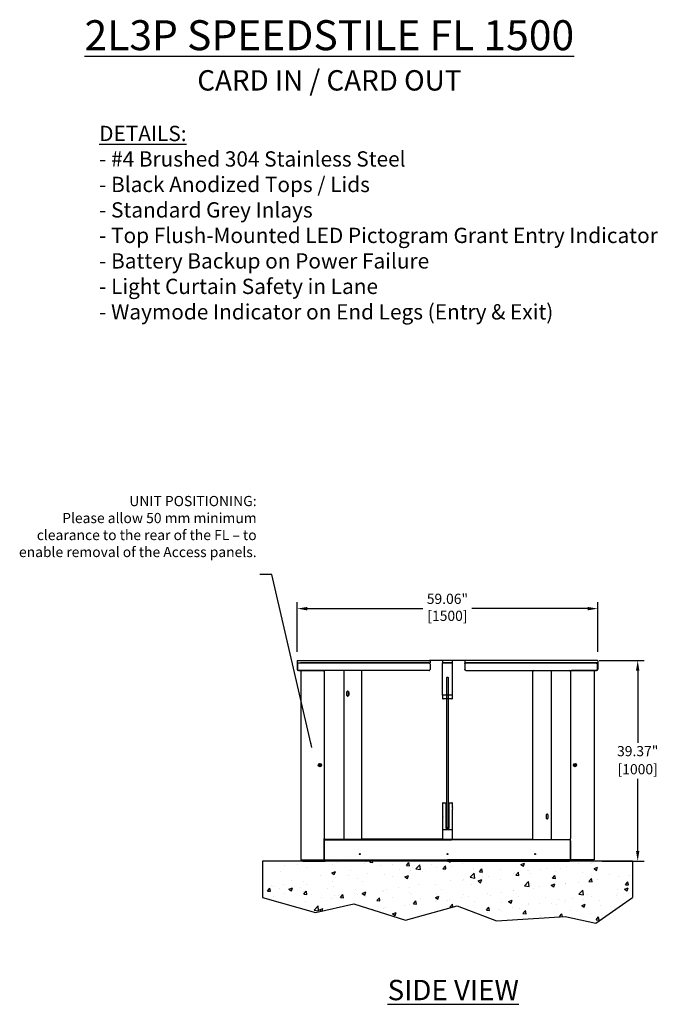
# Model space of a CAD drawing. Units: inches. Extents: x -402 to 2194, y 132 to 1571.
# Drawn here: x -264 to -139, y 1371 to 1564 of the extents above; entities that cross this region are included whole.
import ezdxf

# ---------------------------------------------------------------- set-up
doc = ezdxf.new("R2010")
doc.units = ezdxf.units.IN
doc.header["$LTSCALE"] = 0.125
doc.header["$MEASUREMENT"] = 0
doc.layers.get('DEFPOINTS').update_dxf_attribs({"color": 4})
for name, color, linetype in [('Dimension', 1, 'Continuous'), ('Dimensions', 1, 'Continuous'), ('FL', 3, 'Continuous'), ('GLASS', 4, 'Continuous'), ('Hatch', 6, 'Continuous'), ('Text', 4, 'Continuous')]:
    doc.layers.add(name, color=color, linetype=linetype)
doc.styles.add('Comic Sans', font='comic.ttf')
doc.styles.add('ROMANS', font='arial.ttf')
doc.dimstyles.new('DIM', dxfattribs={"dimtxt": 2, "dimasz": 2, "dimexe": 1.25, "dimexo": 2, "dimtad": 0, "dimtih": 1, "dimtoh": 1, "dimzin": 1, "dimdsep": 46, "dimtxsty": 'ROMANS', "dimcen": 2, "dimclrd": 1, "dimclre": 1, "dimclrt": 1, "dimadec": 0, "dimazin": 0, "dimtfac": 1, "dimtmove": 0, "dimatfit": 3, "dimfxl": 1, "dimarcsym": 0})
doc.dimstyles.new('ISO-25', dxfattribs={"dimtxt": 2.5, "dimasz": 2.5, "dimexe": 1.25, "dimexo": 0.625, "dimtad": 1, "dimtxsty": 'Standard', "dimcen": 2.5, "dimadec": 0, "dimazin": 0, "dimtfac": 1, "dimtmove": 0, "dimatfit": 3, "dimfxl": 1, "dimarcsym": 0})

# ---------------------------------------------------------------- blocks, each defined once
blk = doc.blocks.new('*D3')
at = {"layer": 'DEFPOINTS', "color": 0, "transparency": 16777216}
for p in [(-150.95, 1448.5), (-210, 1438.05), (-150.95, 1438.05)]:
    blk.add_point(p, dxfattribs=at)
at = {"layer": 'Dimension', "color": 1, "lineweight": -2, "transparency": 16777216}
for p, q in [((-210, 1440.05), (-210, 1449.75)), ((-150.95, 1440.05), (-150.95, 1449.75)), ((-208, 1448.5), (-185.28, 1448.5)), ((-152.95, 1448.5), (-175.67, 1448.5))]:
    blk.add_line(p, q, dxfattribs=at)
at = {"layer": 'Dimension', "color": 1, "transparency": 16777216}
for points in [[(-208, 1448.83), (-208, 1448.16), (-210, 1448.5)], [(-152.95, 1448.83), (-152.95, 1448.16), (-150.95, 1448.5)]]:
    blk.add_solid(points, dxfattribs=at)
at = {"layer": 'Dimension', "color": 1, "transparency": 16777216, "insert": (-180.48, 1448.5), "char_height": 2, "attachment_point": 5, "style": 'ROMANS'}
blk.add_mtext('59.06"\\P [1500]', dxfattribs=at)
blk = doc.blocks.new('*D21')
at = {"layer": 'DEFPOINTS', "color": 0, "transparency": 16777216}
for p in [(-152.67, 1438.32), (-143.11, 1438.32), (-152.09, 1398.95)]:
    blk.add_point(p, dxfattribs=at)
at = {"layer": 'Dimension', "color": 1, "lineweight": -2, "transparency": 16777216}
for p, q in [((-150.67, 1438.32), (-141.86, 1438.32)), ((-143.11, 1436.32), (-143.11, 1422.19)), ((-143.11, 1400.95), (-143.11, 1415.08)), ((-150.09, 1398.95), (-141.86, 1398.95))]:
    blk.add_line(p, q, dxfattribs=at)
at = {"layer": 'Dimension', "color": 1, "transparency": 16777216}
for points in [[(-143.45, 1436.32), (-142.78, 1436.32), (-143.11, 1438.32)], [(-143.45, 1400.95), (-142.78, 1400.95), (-143.11, 1398.95)]]:
    blk.add_solid(points, dxfattribs=at)
at = {"layer": 'Dimension', "color": 1, "transparency": 16777216, "char_height": 2, "attachment_point": 5, "style": 'ROMANS'}
for s, insert in [('39.37"', (-143.11, 1420.28)), ('[1000]', (-143.11, 1416.73))]:
    blk.add_mtext(s, dxfattribs=dict(at, insert=insert))

msp = doc.modelspace()

# ---------------------------------------------------------------- hatches: boundary and pattern name
at = {"layer": 'Hatch'}
h = msp.add_hatch(dxfattribs=at)
h.set_pattern_fill('AR-CONC', color=256, style=0)
h.set_pattern_definition([(50, (-1123.313, 1339.2535), (7.172602, -0.62752), [0.75, -8.25]), (355, (-1123.313, 1339.2535), (-1.387513, 7.52192), [0.6, -6.6]), (100.4514, (-1122.715, 1339.201), (5.785094, 6.894395), [0.6374, -7.01142]), (46.1842, (-1123.313, 1341.2535), (10.67241, -1.65519), [1.125, -12.375]), (96.6356, (-1122.423, 1341.116), (9.34663, 9.74118), [0.9561, -10.51713]), (351.1842, (-1123.313, 1341.254), (9.34662, 9.74119), [0.9, -9.9]), (21, (-1122.313, 1340.7535), (5.96907, -4.02619), [0.75, -8.25]), (326, (-1122.313, 1340.7535), (2.433153, 7.2515), [0.6, -6.6]), (71.4514, (-1121.8154, 1340.418), (8.402226, 3.225305), [0.6374, -7.01142]), (37.5, (-1123.3128, 1339.2535), (0.1215986, 3.3289385), [0, -6.52, 0, -6.7, 0, -6.625]), (7.5, (-1123.313, 1339.2535), (2.630695, 3.944117), [0, -3.82, 0, -6.37, 0, -2.525]), (327.5, (-1125.5428, 1339.2535), (5.338224, -0.225549), [0, -2.5, 0, -7.8, 0, -10.35]), (317.5, (-1126.543, 1339.2535), (5.831862, 1.00105), [0, -3.25, 0, -5.18, 0, -7.35])])
h.paths.add_polyline_path([(-170.834, 1387.202), (-157.351, 1388.11), (-151.343, 1386.797), (-144.147, 1391.831), (-144.147, 1398.951), (-216.803, 1398.951), (-216.803, 1391.831), (-206.362, 1388.861), (-198.851, 1390.55), (-188.711, 1387.36), (-178.571, 1390.175)])

# ---------------------------------------------------------------- linework, layer by layer
msp.add_line((-144.147, 1398.951), (-216.803, 1398.951))
at = {"layer": 'DEFPOINTS'}
for p, q in [((-216.803, 1398.951), (-216.803, 1391.831)), ((-144.147, 1398.951), (-144.147, 1391.831)), ((-216.803, 1391.831), (-206.362, 1388.861)), ((-151.343, 1386.797), (-144.147, 1391.831)), ((-206.362, 1388.861), (-198.851, 1390.55)), ((-198.851, 1390.55), (-188.711, 1387.36)), ((-188.711, 1387.36), (-178.571, 1390.175)), ((-178.571, 1390.175), (-170.834, 1387.202)), ((-170.834, 1387.202), (-157.351, 1388.11)), ((-157.351, 1388.11), (-151.343, 1386.797))]:
    msp.add_line(p, q, dxfattribs=at)
at = {"layer": 'FL', "linetype": 'Continuous'}
for p, q in [((-209.924, 1438.321), (-210.003, 1438.243)), ((-210.003, 1438.243), (-210.003, 1437.849)), ((-210.003, 1437.849), (-206.637, 1437.849)), ((-209.987, 1437.849), (-209.987, 1436.589)), ((-209.924, 1438.321), (-206.637, 1438.321)), ((-209.337, 1437.84), (-209.717, 1437.826)), ((-209.338, 1437.84), (-209.338, 1437.84)), ((-208.988, 1437.84), (-209.337, 1437.84)), ((-206.78, 1437.84), (-208.988, 1437.84)), ((-184.098, 1437.84), (-206.78, 1437.84)), ((-206.637, 1438.321), (-201.113, 1438.321)), ((-206.637, 1437.849), (-185.067, 1437.849)), ((-201.113, 1438.321), (-199.795, 1438.321)), ((-199.795, 1438.321), (-198.46, 1438.321)), ((-198.46, 1438.321), (-185.071, 1438.321)), ((-185.071, 1438.321), (-183.982, 1438.321)), ((-185.067, 1437.849), (-183.9, 1437.849)), ((-183.982, 1438.321), (-183.9, 1438.243)), ((-183.9, 1438.243), (-183.9, 1437.849)), ((-181.434, 1438.321), (-181.434, 1437.88)), ((-179.505, 1437.88), (-181.434, 1437.88)), ((-181.434, 1431.53), (-181.434, 1437.849)), ((-181.434, 1437.849), (-181.296, 1437.849)), ((-181.414, 1431.648), (-181.414, 1437.731)), ((-181.39, 1437.849), (-181.39, 1437.802)), ((-181.296, 1437.849), (-179.642, 1437.849)), ((-179.642, 1437.849), (-179.505, 1437.849)), ((-179.548, 1437.802), (-179.548, 1437.849)), ((-179.524, 1437.731), (-179.524, 1431.648)), ((-179.505, 1437.88), (-179.505, 1438.321)), ((-179.505, 1431.53), (-179.505, 1437.849)), ((-176.968, 1438.321), (-177.05, 1438.243)), ((-177.05, 1438.243), (-177.05, 1437.849)), ((-175.883, 1437.849), (-177.05, 1437.849)), ((-175.879, 1438.321), (-176.968, 1438.321)), ((-176.852, 1437.84), (-154.17, 1437.84)), ((-154.314, 1437.849), (-175.883, 1437.849)), ((-162.491, 1438.321), (-175.879, 1438.321)), ((-161.155, 1438.321), (-162.491, 1438.321)), ((-159.837, 1438.321), (-161.155, 1438.321)), ((-154.314, 1438.321), (-159.837, 1438.321)), ((-151.026, 1438.321), (-154.314, 1438.321)), ((-150.948, 1437.849), (-154.314, 1437.849)), ((-154.17, 1437.84), (-151.962, 1437.84)), ((-151.962, 1437.84), (-151.613, 1437.84)), ((-151.613, 1437.84), (-151.233, 1437.826)), ((-151.612, 1437.84), (-151.612, 1437.84)), ((-151.026, 1438.321), (-150.948, 1438.243)), ((-150.963, 1437.849), (-150.963, 1436.589)), ((-150.948, 1438.243), (-150.948, 1437.849)), ((-209.904, 1437.644), (-209.904, 1436.543)), ((-209.751, 1436.353), (-209.249, 1436.353)), ((-209.288, 1436.314), (-209.249, 1436.353)), ((-209.288, 1436.314), (-209.288, 1399.227)), ((-209.249, 1436.353), (-209.217, 1436.353)), ((-209.217, 1436.353), (-206.558, 1436.353)), ((-184.083, 1436.376), (-206.644, 1436.376)), ((-206.558, 1436.353), (-204.865, 1436.353)), ((-204.668, 1436.156), (-204.668, 1403.361)), ((-197.463, 1436.353), (-204.471, 1436.353)), ((-200.843, 1436.353), (-200.836, 1436.353)), ((-200.839, 1436.156), (-200.839, 1403.164)), ((-197.266, 1403.164), (-197.266, 1436.156)), ((-184.083, 1436.376), (-184.037, 1436.382)), ((-184.037, 1436.382), (-184.014, 1436.39)), ((-183.901, 1437.644), (-183.89, 1436.573)), ((-177.05, 1437.644), (-177.06, 1436.573)), ((-176.913, 1436.382), (-176.936, 1436.39)), ((-176.867, 1436.376), (-176.913, 1436.382)), ((-176.867, 1436.376), (-154.307, 1436.376)), ((-163.684, 1403.164), (-163.684, 1436.156)), ((-163.487, 1436.353), (-156.479, 1436.353)), ((-160.107, 1436.353), (-160.114, 1436.353)), ((-160.111, 1436.156), (-160.111, 1403.164)), ((-156.282, 1436.156), (-156.282, 1403.361)), ((-154.392, 1436.353), (-156.085, 1436.353)), ((-151.733, 1436.353), (-154.392, 1436.353)), ((-151.701, 1436.353), (-151.733, 1436.353)), ((-151.199, 1436.353), (-151.701, 1436.353)), ((-151.662, 1436.314), (-151.701, 1436.353)), ((-151.662, 1436.314), (-151.662, 1399.227)), ((-151.046, 1437.644), (-151.046, 1436.543)), ((-200.24, 1431.569), (-200.24, 1432.042)), ((-200.237, 1432.042), (-200.24, 1432.042)), ((-200.237, 1432.042), (-200.237, 1431.569)), ((-200.055, 1432.274), (-200.089, 1432.274)), ((-200.08, 1432.276), (-200.071, 1432.274)), ((-199.873, 1431.569), (-199.873, 1432.042)), ((-199.873, 1432.042), (-199.87, 1432.042)), ((-199.87, 1432.042), (-199.87, 1431.569)), ((-200.237, 1431.569), (-200.24, 1431.569)), ((-200.089, 1431.337), (-200.055, 1431.337)), ((-200.071, 1431.337), (-200.08, 1431.335)), ((-199.873, 1431.569), (-199.87, 1431.569)), ((-181.434, 1431.53), (-181.296, 1431.53)), ((-181.434, 1431.53), (-181.434, 1430.891)), ((-181.375, 1431.56), (-181.375, 1431.53)), ((-179.623, 1430.773), (-181.316, 1430.773)), ((-179.642, 1431.53), (-181.296, 1431.53)), ((-179.642, 1431.53), (-179.505, 1431.53)), ((-179.564, 1431.56), (-179.564, 1431.53)), ((-179.505, 1430.891), (-179.505, 1431.53)), ((-205.699, 1417.81), (-205.673, 1417.81)), ((-205.699, 1417.77), (-205.699, 1417.81)), ((-205.673, 1417.77), (-205.699, 1417.77)), ((-205.554, 1417.955), (-205.514, 1417.955)), ((-205.554, 1417.929), (-205.554, 1417.955)), ((-205.554, 1417.886), (-205.554, 1417.86)), ((-205.554, 1417.86), (-205.514, 1417.86)), ((-205.514, 1417.955), (-205.514, 1417.929)), ((-205.514, 1417.86), (-205.514, 1417.886)), ((-155.396, 1417.955), (-155.436, 1417.955)), ((-155.436, 1417.955), (-155.436, 1417.929)), ((-155.436, 1417.86), (-155.436, 1417.886)), ((-155.396, 1417.86), (-155.436, 1417.86)), ((-155.396, 1417.929), (-155.396, 1417.955)), ((-155.396, 1417.886), (-155.396, 1417.86)), ((-155.251, 1417.81), (-155.277, 1417.81)), ((-155.277, 1417.77), (-155.251, 1417.77)), ((-155.251, 1417.77), (-155.251, 1417.81)), ((-181.436, 1410.298), (-181.436, 1407.817)), ((-181.318, 1410.416), (-180.747, 1410.416)), ((-180.672, 1410.416), (-180.747, 1410.416)), ((-180.747, 1405.514), (-180.747, 1410.298)), ((-180.196, 1410.416), (-180.278, 1410.416)), ((-180.196, 1410.416), (-179.625, 1410.416)), ((-180.196, 1410.298), (-180.196, 1405.514)), ((-179.507, 1409.589), (-179.507, 1410.298)), ((-179.507, 1405.062), (-179.507, 1409.159)), ((-181.436, 1407.387), (-181.436, 1405.062)), ((-161.08, 1407.947), (-161.08, 1407.475)), ((-161.077, 1407.947), (-161.08, 1407.947)), ((-161.077, 1407.475), (-161.08, 1407.475)), ((-161.077, 1407.947), (-161.077, 1407.475)), ((-160.861, 1408.18), (-160.895, 1408.18)), ((-160.895, 1407.243), (-160.861, 1407.243)), ((-160.87, 1408.182), (-160.88, 1408.18)), ((-160.88, 1407.243), (-160.87, 1407.241)), ((-160.713, 1407.475), (-160.713, 1407.947)), ((-160.713, 1407.947), (-160.71, 1407.947)), ((-160.713, 1407.475), (-160.71, 1407.475)), ((-160.71, 1407.475), (-160.71, 1407.947)), ((-181.436, 1405.062), (-181.436, 1403.251)), ((-179.507, 1405.062), (-181.436, 1405.062)), ((-179.507, 1403.251), (-179.507, 1405.062)), ((-204.668, 1399.227), (-204.668, 1403.361)), ((-204.668, 1402.947), (-204.668, 1399.227)), ((-197.266, 1403.164), (-204.471, 1403.164)), ((-204.471, 1403.144), (-180.475, 1403.144)), ((-181.436, 1403.251), (-181.396, 1403.211)), ((-179.546, 1403.211), (-181.396, 1403.211)), ((-181.259, 1403.211), (-181.259, 1403.144)), ((-181.259, 1403.144), (-179.684, 1403.144)), ((-156.479, 1403.144), (-180.475, 1403.144)), ((-179.684, 1403.144), (-179.684, 1403.211)), ((-179.546, 1403.211), (-179.507, 1403.251)), ((-163.684, 1403.164), (-156.479, 1403.164)), ((-156.282, 1399.227), (-156.282, 1403.361)), ((-156.282, 1402.947), (-156.282, 1399.227)), ((-209.288, 1399.227), (-209.249, 1399.227)), ((-209.249, 1399.227), (-204.865, 1399.227)), ((-208.861, 1399.069), (-208.861, 1398.951)), ((-208.861, 1399.069), (-208.34, 1399.069)), ((-208.34, 1399.069), (-205.327, 1399.069)), ((-205.327, 1399.069), (-204.55, 1399.069)), ((-204.865, 1399.227), (-204.668, 1399.227)), ((-204.668, 1399.227), (-204.471, 1399.227)), ((-204.55, 1399.069), (-204.471, 1399.069)), ((-204.471, 1399.227), (-204.471, 1398.951)), ((-204.471, 1399.227), (-180.475, 1399.227)), ((-180.516, 1400.408), (-180.435, 1400.408)), ((-156.479, 1399.227), (-180.475, 1399.227)), ((-156.282, 1399.227), (-156.479, 1399.227)), ((-156.479, 1399.227), (-156.479, 1398.951)), ((-156.4, 1399.069), (-156.479, 1399.069)), ((-155.623, 1399.069), (-156.4, 1399.069)), ((-156.085, 1399.227), (-156.282, 1399.227)), ((-151.701, 1399.227), (-156.085, 1399.227)), ((-152.61, 1399.069), (-155.623, 1399.069)), ((-152.089, 1399.069), (-152.61, 1399.069)), ((-152.089, 1399.069), (-152.089, 1398.951)), ((-151.662, 1399.227), (-151.701, 1399.227)), ((-208.861, 1398.951), (-208.34, 1398.951)), ((-208.34, 1398.951), (-205.327, 1398.951)), ((-205.327, 1398.951), (-204.55, 1398.951)), ((-204.55, 1398.951), (-204.471, 1398.951)), ((-180.475, 1398.951), (-204.471, 1398.951)), ((-180.475, 1398.951), (-156.479, 1398.951)), ((-156.4, 1398.951), (-156.479, 1398.951)), ((-155.623, 1398.951), (-156.4, 1398.951)), ((-152.61, 1398.951), (-155.623, 1398.951)), ((-152.089, 1398.951), (-152.61, 1398.951))]:
    msp.add_line(p, q, dxfattribs=at)
for points in [[(-200.24, 1432.042), (-200.234, 1432.103), (-200.215, 1432.16), (-200.186, 1432.209), (-200.148, 1432.246), (-200.103, 1432.27), (-200.055, 1432.278), (-200.007, 1432.27), (-199.963, 1432.246), (-199.924, 1432.209), (-199.895, 1432.16), (-199.877, 1432.103), (-199.87, 1432.042)], [(-199.873, 1432.042), (-199.88, 1432.102), (-199.898, 1432.158), (-199.927, 1432.206), (-199.964, 1432.243), (-200.008, 1432.266), (-200.055, 1432.274), (-200.102, 1432.266), (-200.146, 1432.243), (-200.184, 1432.206), (-200.213, 1432.158), (-200.231, 1432.102), (-200.237, 1432.042)], [(-199.87, 1431.569), (-199.877, 1431.508), (-199.895, 1431.451), (-199.924, 1431.402), (-199.963, 1431.365), (-200.007, 1431.341), (-200.055, 1431.333), (-200.103, 1431.341), (-200.148, 1431.365), (-200.186, 1431.402), (-200.215, 1431.451), (-200.234, 1431.508), (-200.24, 1431.569)], [(-200.237, 1431.569), (-200.231, 1431.509), (-200.213, 1431.453), (-200.184, 1431.405), (-200.146, 1431.368), (-200.102, 1431.345), (-200.055, 1431.337), (-200.008, 1431.345), (-199.964, 1431.368), (-199.927, 1431.405), (-199.898, 1431.453), (-199.88, 1431.509), (-199.873, 1431.569)], [(-160.71, 1407.947), (-160.716, 1408.009), (-160.735, 1408.065), (-160.764, 1408.114), (-160.803, 1408.152), (-160.847, 1408.176), (-160.895, 1408.184), (-160.943, 1408.176), (-160.987, 1408.152), (-161.026, 1408.114), (-161.055, 1408.065), (-161.074, 1408.009), (-161.08, 1407.947)], [(-161.08, 1407.475), (-161.074, 1407.414), (-161.055, 1407.357), (-161.026, 1407.308), (-160.987, 1407.27), (-160.943, 1407.247), (-160.895, 1407.239), (-160.847, 1407.247), (-160.803, 1407.27), (-160.764, 1407.308), (-160.735, 1407.357), (-160.716, 1407.414), (-160.71, 1407.475)], [(-160.713, 1407.947), (-160.719, 1408.007), (-160.738, 1408.064), (-160.766, 1408.112), (-160.804, 1408.149), (-160.848, 1408.172), (-160.895, 1408.18), (-160.942, 1408.172), (-160.986, 1408.149), (-161.024, 1408.112), (-161.052, 1408.064), (-161.071, 1408.007), (-161.077, 1407.947)], [(-161.077, 1407.475), (-161.071, 1407.415), (-161.052, 1407.359), (-161.024, 1407.311), (-160.986, 1407.274), (-160.942, 1407.251), (-160.895, 1407.243), (-160.848, 1407.251), (-160.804, 1407.274), (-160.766, 1407.311), (-160.738, 1407.359), (-160.719, 1407.415), (-160.713, 1407.475)]]:
    msp.add_lwpolyline(points, dxfattribs=at)
for centre, radius in [((-205.534, 1417.79), 0.319), ((-205.534, 1417.79), 0.315), ((-205.534, 1417.79), 0.23), ((-205.534, 1417.79), 0.228), ((-155.416, 1417.79), 0.319), ((-155.416, 1417.79), 0.315), ((-155.416, 1417.79), 0.23), ((-155.416, 1417.79), 0.228), ((-197.699, 1400.329), 0.0886), ((-180.475, 1400.329), 0.0886), ((-163.251, 1400.329), 0.0886)]:
    msp.add_circle(centre, radius, dxfattribs=at)
for centre, radius, start, end in [((-181.296, 1437.731), 0.118, 90, 180), ((-179.642, 1437.731), 0.118, 0, 90), ((-209.751, 1436.589), 0.236, 180, 270), ((-209.698, 1436.585), 0.21, 191.52768, 264.98582), ((-204.865, 1436.156), 0.197, 0, 90), ((-204.471, 1436.156), 0.197, 90, 180), ((-197.463, 1436.156), 0.197, 0, 90), ((-163.487, 1436.156), 0.197, 90, 180), ((-156.479, 1436.156), 0.197, 0, 90), ((-156.085, 1436.156), 0.197, 90, 180), ((-151.252, 1436.585), 0.21, 275.01418, 348.47232), ((-151.199, 1436.589), 0.236, 270, 0), ((-181.316, 1430.891), 0.118, 180, 270), ((-181.296, 1431.648), 0.118, 180, 270), ((-179.642, 1431.648), 0.118, 270, 0), ((-179.623, 1430.891), 0.118, 270, 0), ((-205.534, 1417.79), 0.14, 98.07385, 171.92615), ((-205.534, 1417.79), 0.14, 188.07385, 81.92615), ((-205.534, 1417.79), 0.0984, 101.53696, 78.46304), ((-155.416, 1417.79), 0.14, 98.07385, 351.92615), ((-155.416, 1417.79), 0.0984, 101.53696, 78.46304), ((-155.416, 1417.79), 0.14, 8.07385, 81.92615), ((-181.318, 1410.298), 0.118, 90, 180), ((-179.625, 1410.298), 0.118, 0, 90), ((-178.555, 1409.373), 0.976, 167.18125, 192.64935), ((-204.471, 1403.361), 0.197, 180, 270), ((-204.471, 1402.947), 0.197, 90, 180), ((-156.479, 1403.361), 0.197, 270, 0), ((-156.479, 1402.947), 0.197, 0, 90)]:
    msp.add_arc(centre, radius, start, end, dxfattribs=at)
for points, knots in [([(-209.717, 1437.826), (-209.718, 1437.826), (-209.722, 1437.826), (-209.735, 1437.825), (-209.757, 1437.821), (-209.787, 1437.811), (-209.821, 1437.792), (-209.854, 1437.764), (-209.88, 1437.727), (-209.897, 1437.687), (-209.904, 1437.657), (-209.904, 1437.642)], [0, 0, 0, 0, 0.01772639, 0.05144279, 0.14021438, 0.23456003, 0.36631636, 0.52319415, 0.66198574, 0.81246513, 0.95821967, 0.95821967, 0.95821967, 0.95821967]), ([(-183.901, 1437.644), (-183.904, 1437.67), (-183.91, 1437.721), (-183.957, 1437.785), (-184.021, 1437.829), (-184.072, 1437.836), (-184.098, 1437.84)], [0, 0, 0, 0, 0.2503164, 0.5000407, 0.7499082, 1, 1, 1, 1]), ([(-177.05, 1437.644), (-177.046, 1437.67), (-177.04, 1437.721), (-176.993, 1437.785), (-176.929, 1437.829), (-176.878, 1437.836), (-176.852, 1437.84)], [0, 0, 0, 0, 0.2503164, 0.5000407, 0.7499082, 1, 1, 1, 1]), ([(-151.233, 1437.826), (-151.232, 1437.826), (-151.229, 1437.826), (-151.215, 1437.825), (-151.194, 1437.821), (-151.163, 1437.811), (-151.129, 1437.792), (-151.097, 1437.764), (-151.07, 1437.727), (-151.053, 1437.687), (-151.046, 1437.657), (-151.046, 1437.642)], [0, 0, 0, 0, 0.01772639, 0.05144279, 0.14021438, 0.23456003, 0.36631636, 0.52319415, 0.66198574, 0.81246513, 0.95821967, 0.95821967, 0.95821967, 0.95821967]), ([(-209.22, 1436.376), (-209.262, 1436.376), (-209.344, 1436.376), (-209.45, 1436.376), (-209.541, 1436.376), (-209.613, 1436.376), (-209.666, 1436.376), (-209.701, 1436.376), (-209.719, 1436.376), (-209.717, 1436.376), (-209.717, 1436.376)], [0, 0, 0, 0, 0.1330716, 0.266143, 0.4030797, 0.5400166, 0.6707351, 0.8014545, 0.9358314, 1, 1, 1, 1]), ([(-206.644, 1436.376), (-206.763, 1436.376), (-207.001, 1436.376), (-207.353, 1436.376), (-207.697, 1436.376), (-208.027, 1436.376), (-208.34, 1436.376), (-208.642, 1436.376), (-208.886, 1436.376), (-209.079, 1436.376), (-209.173, 1436.376), (-209.22, 1436.376)], [0, 0, 0, 0, 0.1187079, 0.2377935, 0.3565006, 0.4752107, 0.5942982, 0.7130077, 0.8443886, 0.9221944, 1, 1, 1, 1]), ([(-200.843, 1436.353), (-200.843, 1436.35), (-200.842, 1436.344), (-200.841, 1436.298), (-200.84, 1436.233), (-200.839, 1436.182), (-200.839, 1436.156)], [0, 0, 0, 0, 0.2499993, 0.4999971, 0.7499991, 1, 1, 1, 1]), ([(-184.083, 1436.376), (-184.099, 1436.376), (-184.131, 1436.376), (-184.215, 1436.376), (-184.317, 1436.376), (-184.438, 1436.376), (-184.577, 1436.376), (-184.745, 1436.376), (-184.929, 1436.375), (-185.058, 1436.376), (-185.123, 1436.376), (-185.123, 1436.376)], [0, 0, 0, 0, 0.1171551, 0.245312, 0.3734722, 0.4728898, 0.6010915, 0.7292923, 0.8644736, 0.9999967, 1, 1, 1, 1]), ([(-184.014, 1436.39), (-184.013, 1436.391), (-183.987, 1436.401), (-183.943, 1436.432), (-183.898, 1436.497), (-183.893, 1436.548), (-183.89, 1436.573)], [0, 0, 0, 0, 0.0262876, 0.3507673, 0.6752667, 1, 1, 1, 1]), ([(-176.936, 1436.39), (-176.938, 1436.391), (-176.963, 1436.401), (-177.007, 1436.432), (-177.052, 1436.497), (-177.058, 1436.548), (-177.06, 1436.573)], [0, 0, 0, 0, 0.0262876, 0.3507673, 0.6752667, 1, 1, 1, 1]), ([(-176.867, 1436.376), (-176.851, 1436.376), (-176.819, 1436.376), (-176.735, 1436.376), (-176.633, 1436.376), (-176.512, 1436.376), (-176.373, 1436.376), (-176.205, 1436.376), (-176.021, 1436.375), (-175.892, 1436.376), (-175.827, 1436.376), (-175.827, 1436.376)], [0, 0, 0, 0, 0.1171551, 0.245312, 0.3734722, 0.4728898, 0.6010915, 0.7292923, 0.8644736, 0.9999967, 1, 1, 1, 1]), ([(-160.107, 1436.353), (-160.107, 1436.35), (-160.108, 1436.344), (-160.109, 1436.298), (-160.11, 1436.233), (-160.111, 1436.182), (-160.111, 1436.156)], [0, 0, 0, 0, 0.2499993, 0.4999971, 0.7499991, 1, 1, 1, 1]), ([(-154.307, 1436.376), (-154.188, 1436.376), (-153.949, 1436.376), (-153.597, 1436.376), (-153.253, 1436.376), (-152.923, 1436.376), (-152.61, 1436.376), (-152.308, 1436.376), (-152.064, 1436.376), (-151.871, 1436.376), (-151.777, 1436.376), (-151.73, 1436.376)], [0, 0, 0, 0, 0.1187079, 0.2377935, 0.3565006, 0.4752107, 0.5942982, 0.7130077, 0.8443886, 0.9221944, 1, 1, 1, 1]), ([(-151.73, 1436.376), (-151.689, 1436.376), (-151.606, 1436.376), (-151.5, 1436.376), (-151.41, 1436.376), (-151.338, 1436.376), (-151.284, 1436.376), (-151.249, 1436.376), (-151.232, 1436.376), (-151.233, 1436.376), (-151.234, 1436.376)], [0, 0, 0, 0, 0.1330716, 0.266143, 0.4030797, 0.5400166, 0.6707351, 0.8014545, 0.9358314, 1, 1, 1, 1]), ([(-180.747, 1410.416), (-180.747, 1410.415), (-180.747, 1410.413), (-180.747, 1410.393), (-180.747, 1410.362), (-180.747, 1410.328), (-180.747, 1410.306), (-180.747, 1410.298)], [0, 0, 0, 0, 0.2001531, 0.432313, 0.6553598, 0.8677039, 1, 1, 1, 1]), ([(-180.196, 1410.298), (-180.196, 1410.298), (-180.196, 1410.312), (-180.196, 1410.338), (-180.196, 1410.372), (-180.196, 1410.398), (-180.196, 1410.413), (-180.196, 1410.415), (-180.196, 1410.416)], [0, 0, 0, 0, 0.00838321, 0.20969772, 0.41103323, 0.61707323, 0.83141627, 1, 1, 1, 1]), ([(-181.436, 1407.817), (-181.435, 1407.815), (-181.434, 1407.812), (-181.427, 1407.778), (-181.419, 1407.726), (-181.412, 1407.664), (-181.411, 1407.62), (-181.411, 1407.601)], [0, 0, 0, 0, 0.191874, 0.4014233, 0.6151658, 0.8318456, 1, 1, 1, 1]), ([(-181.411, 1407.601), (-181.412, 1407.577), (-181.413, 1407.529), (-181.42, 1407.465), (-181.429, 1407.416), (-181.435, 1407.387), (-181.435, 1407.387), (-181.435, 1407.387)], [0, 0, 0, 0, 0.2111338, 0.4221375, 0.6365122, 0.8532206, 1, 1, 1, 1]), ([(-180.196, 1405.514), (-180.198, 1405.484), (-180.204, 1405.424), (-180.25, 1405.342), (-180.317, 1405.279), (-180.404, 1405.242), (-180.497, 1405.235), (-180.586, 1405.259), (-180.663, 1405.309), (-180.719, 1405.383), (-180.744, 1405.456), (-180.746, 1405.501), (-180.747, 1405.514)], [0, 0, 0, 0, 0.1043511, 0.20859636, 0.31555604, 0.42446395, 0.53050678, 0.633508, 0.73766722, 0.84547695, 0.95410114, 1, 1, 1, 1])]:
    msp.add_open_spline(points, degree=3, knots=knots, dxfattribs=at)
at = {"layer": 'GLASS'}
for p, q in [((-180.672, 1438.321), (-183.982, 1438.321)), ((-176.968, 1438.321), (-180.672, 1438.321)), ((-180.593, 1405.449), (-180.672, 1405.527)), ((-180.357, 1405.449), (-180.593, 1405.449)), ((-180.278, 1405.527), (-180.357, 1405.449)), ((-181.428, 1403.243), (-197.266, 1403.243)), ((-179.522, 1403.243), (-163.684, 1403.243))]:
    msp.add_line(p, q, dxfattribs=at)
msp.add_lwpolyline([(-180.278, 1405.527), (-180.278, 1434.91), (-180.357, 1434.989), (-180.593, 1434.989), (-180.672, 1434.91), (-180.672, 1405.527)], dxfattribs=at)

# ---------------------------------------------------------------- texts
at = {"layer": 'Text', "linetype": 'ByBlock', "insert": (-203.673, 1561.978), "char_height": 5.88, "attachment_point": 5, "style": 'Comic Sans'}
msp.add_mtext('{\\fArial|b0|i0|c0|p34;\\P\\L2L3P SPEEDSTILE FL 1500\\P\\H0.6803x;\\lCARD IN / CARD OUT}', dxfattribs=at)
at = {"layer": 'Text', "linetype": 'ByBlock', "char_height": 6, "attachment_point": 1, "style": 'Comic Sans'}
for s, insert, width in [('{\\fArial|b1|i0|c0|p34;\\P\\P\\H0.5x;\\LDETAILS:\\P\\l- #4 Brushed 304 Stainless Steel\\P- Black Anodized Tops / Lids\\P- Standard Grey Inlays\\P- Top Flush-Mounted LED Pictogram Grant Entry Indicator\\P- Battery Backup on Power Failure\\P- Light Curtain Safety in Lane\\P- Waymode Indicator on End Legs (Entry & Exit)}', (-248.878, 1563.258), 230.14733), ('\\pxqr;{\\fArial|b0|i0|c0|p34;\\H0.33333x;UNIT POSITIONING: \\PPlease allow 50 mm minimum clearance to the rear of the FL – to enable removal of the Access panels.}', (-266.692, 1470.615), 48.74131)]:
    msp.add_mtext(s, dxfattribs=dict(at, insert=insert, width=width))
at = {"layer": 'Text', "linetype": 'ByBlock', "insert": (-179.339, 1373.648), "char_height": 4, "attachment_point": 5}
msp.add_mtext('{\\fArial|b1|i0|c0|p34;\\LSIDE VIEW}', dxfattribs=at)

# ---------------------------------------------------------------- dimensions: what is measured, and where the dimension line sits
at = {"layer": 'Dimension'}
dim = msp.add_linear_dim(base=(-150.9475, 1448.4977), p1=(-210.0026, 1438.0458), p2=(-150.9475, 1438.0458), dimstyle='DIM', override={"dimzin": 0, "dimpost": '"\\X'}, dxfattribs=at)
dim.commit()
dim.dimension.update_dxf_attribs({"geometry": '*D3', "text_midpoint": (-180.4751, 1448.4977), "dimtype": 160})
dim = msp.add_linear_dim(base=(-143.113, 1438.321), p1=(-152.089, 1398.951), p2=(-152.67, 1438.321), angle=90, dimstyle='DIM', override={"dimzin": 0, "dimpost": '"\\X'}, dxfattribs=at)
dim.commit()
dim.dimension.update_dxf_attribs({"geometry": '*D21', "text_midpoint": (-143.113, 1418.636)})

# ---------------------------------------------------------------- leaders
at = {"layer": 'Dimensions'}
msp.add_leader([(-207.122, 1421.224), (-214.942, 1455.215), (-217.315, 1455.215)], dimstyle='ISO-25', override={"dimtxt": 14, "dimasz": 1, "dimexe": 3.9624, "dimexo": 3.9624, "dimgap": 6.096, "dimtad": 0, "dimtih": 1, "dimtoh": 1, "dimzin": 0, "dimtzin": 0}, dxfattribs=at)

doc.saveas('drawing.dxf')
